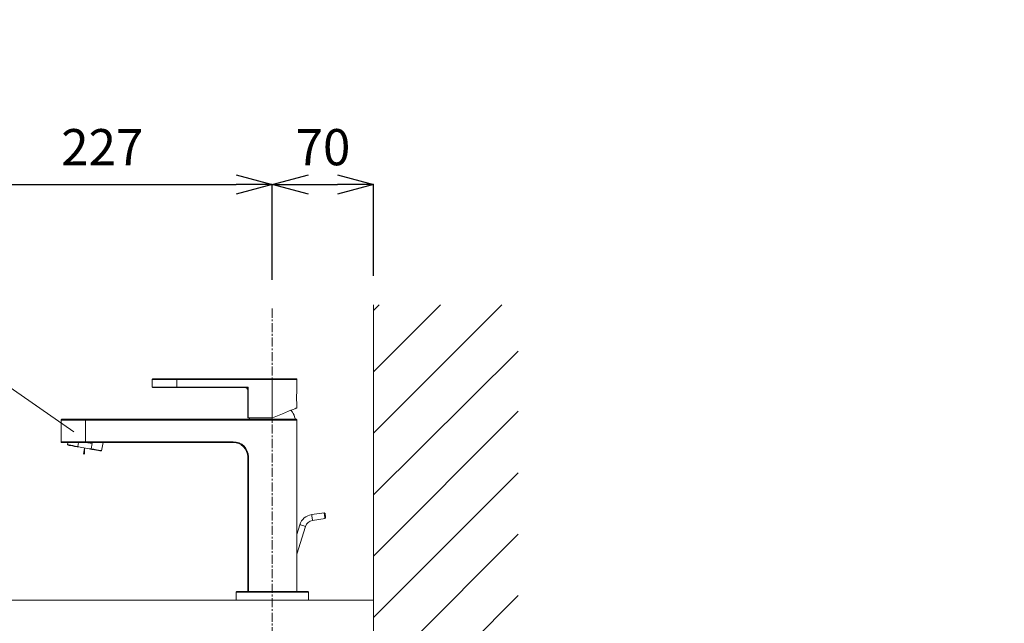
# Model space of a CAD drawing. Units: millimetres. Extents: x -5836 to -1636, y -7940 to -3159.
# Drawn here: x -2980 to -2300, y -5007 to -4590 of the extents above; entities that cross this region are included whole.
import ezdxf

# ---------------------------------------------------------------- set-up
doc = ezdxf.new("R2010")
doc.units = ezdxf.units.MM
doc.linetypes.add('CENTER1', pattern=[10, 6.25, -1.25, 1.25, -1.25])
doc.layers.get('0').update_dxf_attribs({"lineweight": 5})
for name, color, linetype, lineweight in [('中心線', 1, 'CENTER1', 0), ('太線', 4, 'Continuous', 15), ('寸法', 3, 'Continuous', 5), ('文字', 4, 'Continuous', 15), ('水栓', 2, 'Continuous', 15), ('細線', 7, 'Continuous', 9)]:
    doc.layers.add(name, color=color, linetype=linetype, lineweight=lineweight)
doc.styles.add('japanese', font='romans.shx', dxfattribs={"bigfont": 'bigfont.shx'})
doc.dimstyles.new('KIHON', dxfattribs={"dimscale": 10, "dimtxt": 2.5, "dimasz": 2.5, "dimexe": 0, "dimexo": 2, "dimgap": 1, "dimtad": 1, "dimdec": 0, "dimdsep": 46, "dimtxsty": 'japanese', "dimblk": 'OPEN30', "dimcen": 2.5, "dimadec": 0, "dimazin": 0, "dimtfac": 1, "dimtdec": 0, "dimtmove": 0, "dimatfit": 0, "dimfxl": 0, "dimarcsym": 0})

# ---------------------------------------------------------------- blocks, each defined once
blk = doc.blocks.new('_Open30')
at = {"color": 0, "linetype": 'ByBlock', "lineweight": -2}
for p, q in [((-1, 0.268), (0, 0)), ((0, 0), (-1, -0.268)), ((0, 0), (-1, 0))]:
    blk.add_line(p, q, dxfattribs=at)
blk = doc.blocks.new('*D18')
at = {"layer": 'Defpoints', "color": 0, "lineweight": 5}
for p in [(-2805.75, -4703.93), (-3032.75, -4789.74), (-2805.75, -4789.74)]:
    blk.add_point(p, dxfattribs=at)
at = {"layer": '寸法', "color": 0, "lineweight": -2}
for p, q in [((-3032.75, -4769.74), (-3032.75, -4703.93)), ((-3007.75, -4703.93), (-2830.75, -4703.93)), ((-2805.75, -4769.74), (-2805.75, -4703.93))]:
    blk.add_line(p, q, dxfattribs=at)
at = {"layer": '寸法', "color": 0, "lineweight": -2, "xscale": 25, "yscale": 25, "zscale": 25, "rotation": 180}
blk.add_blockref('_Open30', (-3032.75, -4703.93), dxfattribs=at)
at = {"layer": '寸法', "color": 0, "lineweight": -2, "xscale": 25, "yscale": 25, "zscale": 25}
blk.add_blockref('_Open30', (-2805.75, -4703.93), dxfattribs=at)
at = {"layer": '寸法', "color": 0, "insert": (-2923.25, -4681.43), "char_height": 25, "attachment_point": 5, "style": 'japanese'}
blk.add_mtext('227', dxfattribs=at)
blk = doc.blocks.new('*D19')
at = {"layer": 'Defpoints', "color": 0, "lineweight": 5}
for p in [(-2735.75, -4703.93), (-2805.75, -4789.74), (-2735.75, -4787.17)]:
    blk.add_point(p, dxfattribs=at)
at = {"layer": '寸法', "color": 0, "lineweight": -2}
for p, q in [((-2805.75, -4769.74), (-2805.75, -4703.93)), ((-2780.75, -4703.93), (-2760.75, -4703.93)), ((-2735.75, -4767.17), (-2735.75, -4703.93))]:
    blk.add_line(p, q, dxfattribs=at)
at = {"layer": '寸法', "color": 0, "lineweight": -2, "xscale": 25, "yscale": 25, "zscale": 25, "rotation": 180}
blk.add_blockref('_Open30', (-2805.75, -4703.93), dxfattribs=at)
at = {"layer": '寸法', "color": 0, "lineweight": -2, "xscale": 25, "yscale": 25, "zscale": 25}
blk.add_blockref('_Open30', (-2735.75, -4703.93), dxfattribs=at)
at = {"layer": '寸法', "color": 0, "insert": (-2770.75, -4681.43), "char_height": 25, "attachment_point": 5, "style": 'japanese'}
blk.add_mtext('70', dxfattribs=at)
blk = doc.blocks.new('*D21')
at = {"layer": 'Defpoints', "color": 0, "lineweight": 5}
for p in [(-2601, -5315.9), (-2735.75, -5791.17), (-2323.62, -5791.17)]:
    blk.add_point(p, dxfattribs=at)
at = {"layer": '寸法', "color": 0, "lineweight": -2}
for p, q in [((-2581, -5315.9), (-2323.62, -5315.9)), ((-2323.62, -5340.9), (-2323.62, -5766.17)), ((-2715.75, -5791.17), (-2323.62, -5791.17))]:
    blk.add_line(p, q, dxfattribs=at)
at = {"layer": '寸法', "color": 0, "lineweight": -2, "xscale": 25, "yscale": 25, "zscale": 25}
for p, rotation in [((-2323.62, -5315.9), 90), ((-2323.62, -5791.17), 270)]:
    blk.add_blockref('_Open30', p, dxfattribs=dict(at, rotation=rotation))
at = {"layer": '寸法', "color": 0, "insert": (-2366.95, -5553.4), "char_height": 25, "width": 4773.4315, "attachment_point": 5, "rotation": 90, "style": 'japanese'}
blk.add_mtext('475:Tトラップラウンドボトム\\P（RP-19.235.5）排水位置', dxfattribs=at)
blk = doc.blocks.new('*D22')
at = {"layer": 'Defpoints', "color": 0, "lineweight": 5}
for p in [(-2601, -5300.9), (-2735.75, -5791.17), (-2202.01, -5791.17)]:
    blk.add_point(p, dxfattribs=at)
at = {"layer": '寸法', "color": 0, "lineweight": -2}
for p, q in [((-2581, -5300.9), (-2202.01, -5300.9)), ((-2202.01, -5325.9), (-2202.01, -5766.17)), ((-2715.75, -5791.17), (-2202.01, -5791.17))]:
    blk.add_line(p, q, dxfattribs=at)
at = {"layer": '寸法', "color": 0, "lineweight": -2, "xscale": 25, "yscale": 25, "zscale": 25}
for p, rotation in [((-2202.01, -5300.9), 90), ((-2202.01, -5791.17), 270)]:
    blk.add_blockref('_Open30', p, dxfattribs=dict(at, rotation=rotation))
at = {"layer": '寸法', "color": 0, "insert": (-2245.34, -5545.9), "char_height": 25, "width": 4773.4315, "attachment_point": 5, "rotation": 90, "style": 'japanese'}
blk.add_mtext('490:Pトラップ\\P（RP-26.735.5）排水位置', dxfattribs=at)

msp = doc.modelspace()

# ---------------------------------------------------------------- linework, layer by layer
at = {"layer": '中心線'}
msp.add_line((-2805.75, -4789.74), (-2805.75, -5026.74), dxfattribs=at)
at = {"layer": '太線'}
msp.add_line((-2735.75, -5791.17), (-2735.75, -4787.17), dxfattribs=at)
at = {"layer": '文字'}
msp.add_line((-2942.88, -4874.88), (-3048, -4801.88), dxfattribs=at)
at = {"layer": '水栓', "ltscale": 2}
for p, q in [((-2888.75, -4838.66), (-2788.75, -4838.66)), ((-2888.45, -4844.16), (-2824.75, -4844.16)), ((-2789.25, -4838.16), (-2888.25, -4838.16)), ((-2871.75, -4838.16), (-2871.75, -4844.16)), ((-2788.95, -4848.81), (-2788.95, -4853.5)), ((-2951.75, -4866.66), (-2788.75, -4866.66)), ((-2789.25, -4866.16), (-2951.25, -4866.16)), ((-2822.75, -4865.16), (-2805.79, -4865.16)), ((-2951.25, -4882.16), (-2832.75, -4882.16)), ((-2947.24, -4883.69), (-2946.97, -4882.16)), ((-2946.8, -4884.06), (-2947.24, -4883.69)), ((-2939.58, -4882.16), (-2940.07, -4884.95)), ((-2938.65, -4885.49), (-2940.07, -4884.95)), ((-2934.75, -4881.66), (-2934.75, -4882.16)), ((-2930.23, -4882.92), (-2934.55, -4882.16)), ((-2930.23, -4882.92), (-2930.87, -4886.57)), ((-2922.7, -4882.16), (-2923.7, -4887.84)), ((-2932.39, -4886.6), (-2938.65, -4885.49)), ((-2935.52, -4886.05), (-2936.26, -4890.25)), ((-2935.52, -4886.05), (-2935.52, -4890.25)), ((-2930.87, -4886.57), (-2932.39, -4886.6)), ((-2923.7, -4887.84), (-2924.25, -4888.03)), ((-2778.55, -4932.01), (-2769.89, -4930.79)), ((-2769.89, -4930.79), (-2769.32, -4931.22)), ((-2788.75, -4945.62), (-2786.72, -4938.99)), ((-2769.33, -4934.75), (-2777.99, -4935.97)), ((-2768.91, -4934.19), (-2769.33, -4934.75)), ((-2782.9, -4940.16), (-2788.75, -4959.3)), ((-2830.75, -4985.47), (-2780.75, -4985.47)), ((-2781.05, -4985.17), (-2830.45, -4985.17)), ((-2830.75, -4991.17), (-2780.75, -4991.17))]:
    msp.add_line(p, q, dxfattribs=at)
for points in [[(-2888.75, -4838.66), (-2888.74, -4838.56), (-2888.71, -4838.46), (-2888.66, -4838.38), (-2888.6, -4838.3), (-2888.53, -4838.24), (-2888.44, -4838.19), (-2888.35, -4838.17), (-2888.25, -4838.16)], [(-2888.75, -4843.86), (-2888.75, -4838.66)], [(-2888.45, -4844.16), (-2888.51, -4844.15), (-2888.56, -4844.13), (-2888.62, -4844.11), (-2888.66, -4844.07), (-2888.7, -4844.02), (-2888.73, -4843.97), (-2888.74, -4843.91), (-2888.75, -4843.86)], [(-2822.45, -4843.86), (-2888.75, -4843.86)], [(-2822.96, -4843.92), (-2823.31, -4843.97), (-2823.41, -4843.98), (-2823.75, -4844.03), (-2824.23, -4844.09), (-2824.57, -4844.13), (-2824.7, -4844.15), (-2824.74, -4844.15), (-2824.75, -4844.16), (-2824.75, -4844.16)], [(-2822.75, -4846.16), (-2822.9, -4845.39), (-2823.33, -4844.74), (-2823.98, -4844.31), (-2824.75, -4844.16)], [(-2822.45, -4843.86), (-2822.62, -4843.88), (-2822.79, -4843.9), (-2822.96, -4843.92)], [(-2822.96, -4843.92), (-2822.52, -4844.37)], [(-2822.75, -4846.16), (-2822.75, -4846.15), (-2822.75, -4846.14), (-2822.74, -4846.1), (-2822.68, -4845.64), (-2822.56, -4844.72), (-2822.52, -4844.37)], [(-2822.52, -4844.37), (-2822.49, -4844.2), (-2822.47, -4844.03), (-2822.45, -4843.86)], [(-2822.45, -4865.16), (-2822.45, -4843.86)], [(-2805.75, -4865.15), (-2805.75, -4838.16)], [(-2789.25, -4838.16), (-2789.15, -4838.17), (-2789.06, -4838.19), (-2788.97, -4838.24), (-2788.89, -4838.3), (-2788.83, -4838.38), (-2788.79, -4838.46), (-2788.76, -4838.56), (-2788.75, -4838.66)], [(-2788.75, -4838.66), (-2788.75, -4847.67)], [(-2822.75, -4846.16), (-2822.75, -4865.16)], [(-2788.75, -4847.67), (-2788.78, -4847.82), (-2788.88, -4848.35), (-2789, -4849.19), (-2789.09, -4850.27), (-2789.11, -4851.16)], [(-2789.11, -4851.16), (-2789.07, -4852.3), (-2788.97, -4853.32), (-2788.85, -4854.1), (-2788.77, -4854.56), (-2788.76, -4854.61)], [(-2788.75, -4854.61), (-2788.75, -4858.29)], [(-2805.71, -4865.14), (-2803.29, -4864.16), (-2800.93, -4863.21), (-2798.66, -4862.29), (-2796.54, -4861.43), (-2794.6, -4860.65), (-2792.89, -4859.96), (-2791.44, -4859.37), (-2790.28, -4858.91), (-2789.43, -4858.56), (-2788.92, -4858.36), (-2788.75, -4858.29)], [(-2792.81, -4859.93), (-2792.62, -4860.18), (-2791.91, -4861.18), (-2791.3, -4862.24), (-2790.77, -4863.34), (-2790.33, -4864.48), (-2789.99, -4865.66), (-2789.88, -4866.16)], [(-2951.75, -4866.66), (-2951.74, -4866.56), (-2951.71, -4866.46), (-2951.66, -4866.38), (-2951.6, -4866.3), (-2951.53, -4866.24), (-2951.44, -4866.19), (-2951.35, -4866.17), (-2951.25, -4866.16)], [(-2951.75, -4881.66), (-2951.75, -4866.66)], [(-2934.75, -4881.66), (-2934.75, -4866.16)], [(-2821.62, -4866.16), (-2821.5, -4865.66), (-2821.37, -4865.16)], [(-2805.75, -4865.15), (-2805.75, -4865.15), (-2805.76, -4865.15), (-2805.76, -4865.15), (-2805.77, -4865.15), (-2805.78, -4865.16), (-2805.78, -4865.16), (-2805.79, -4865.16), (-2805.79, -4865.16)], [(-2805.71, -4865.14), (-2805.75, -4865.15)], [(-2805.75, -4866.66), (-2805.75, -4866.16)], [(-2789.25, -4866.16), (-2789.15, -4866.17), (-2789.06, -4866.19), (-2788.97, -4866.24), (-2788.89, -4866.3), (-2788.83, -4866.38), (-2788.79, -4866.46), (-2788.76, -4866.56), (-2788.75, -4866.66)], [(-2788.75, -4866.66), (-2788.75, -4985.17)], [(-2951.25, -4882.16), (-2951.35, -4882.15), (-2951.44, -4882.12), (-2951.53, -4882.07), (-2951.6, -4882.01), (-2951.66, -4881.93), (-2951.71, -4881.85), (-2951.74, -4881.75), (-2951.75, -4881.66)], [(-2832.75, -4881.66), (-2951.75, -4881.66)], [(-2822.25, -4892.16), (-2822.45, -4890.11), (-2823.05, -4888.14), (-2824.02, -4886.32), (-2825.32, -4884.73), (-2826.91, -4883.43), (-2828.73, -4882.46), (-2830.7, -4881.86), (-2832.75, -4881.66)], [(-2832.75, -4881.66), (-2832.75, -4882.16)], [(-2832.75, -4882.16), (-2830.8, -4882.35), (-2828.92, -4882.92), (-2827.19, -4883.84), (-2825.68, -4885.08), (-2824.43, -4886.6), (-2823.51, -4888.33), (-2822.94, -4890.21), (-2822.75, -4892.16)], [(-2822.75, -4892.16), (-2822.75, -4985.17)], [(-2822.25, -4892.16), (-2822.75, -4892.16)], [(-2822.25, -4985.17), (-2822.25, -4892.16)], [(-2778.27, -4933.99), (-2778.38, -4933.23), (-2778.47, -4932.59), (-2778.53, -4932.16), (-2778.55, -4932.01)], [(-2769.89, -4930.79), (-2769.87, -4930.94), (-2769.81, -4931.37), (-2769.72, -4932.01), (-2769.61, -4932.77), (-2769.5, -4933.53), (-2769.41, -4934.17), (-2769.35, -4934.6), (-2769.33, -4934.75)], [(-2768.91, -4934.19), (-2768.92, -4934.07), (-2768.97, -4933.75), (-2769.03, -4933.27), (-2769.11, -4932.7), (-2769.19, -4932.13), (-2769.26, -4931.65), (-2769.31, -4931.33), (-2769.32, -4931.22)], [(-2784.81, -4939.57), (-2785.54, -4939.35), (-2786.16, -4939.16), (-2786.58, -4939.03), (-2786.72, -4938.99)], [(-2782.9, -4940.16), (-2783.04, -4940.11), (-2783.46, -4939.99), (-2784.08, -4939.8), (-2784.81, -4939.57)], [(-2777.99, -4935.97), (-2778.01, -4935.82), (-2778.08, -4935.39), (-2778.17, -4934.75), (-2778.27, -4933.99)], [(-2830.75, -4985.47), (-2830.74, -4985.41), (-2830.73, -4985.35), (-2830.7, -4985.3), (-2830.66, -4985.25), (-2830.61, -4985.22), (-2830.56, -4985.19), (-2830.51, -4985.17), (-2830.45, -4985.17)], [(-2830.75, -4985.47), (-2830.75, -4991.17)], [(-2781.05, -4985.17), (-2780.99, -4985.17), (-2780.93, -4985.19), (-2780.88, -4985.22), (-2780.84, -4985.25), (-2780.8, -4985.3), (-2780.77, -4985.35), (-2780.75, -4985.41), (-2780.75, -4985.47)], [(-2780.75, -4985.47), (-2780.75, -4991.17)]]:
    msp.add_lwpolyline(points, dxfattribs=at)
at = {"layer": '水栓', "ltscale": 2, "flags": 128}
for points in [[(-2940.07, -4884.95), (-2941.93, -4884.62), (-2943.59, -4884.33), (-2944.98, -4884.09), (-2946.07, -4883.89), (-2946.81, -4883.76), (-2947.19, -4883.7), (-2947.24, -4883.69)], [(-2946.8, -4884.06), (-2946.61, -4884.09), (-2946.04, -4884.19), (-2945.12, -4884.35), (-2943.87, -4884.57), (-2942.34, -4884.84), (-2940.58, -4885.15), (-2938.65, -4885.49)], [(-2932.39, -4886.6), (-2930.46, -4886.94), (-2928.7, -4887.25), (-2927.17, -4887.52), (-2925.93, -4887.74), (-2925, -4887.9), (-2924.44, -4888), (-2924.25, -4888.03)], [(-2923.7, -4887.84), (-2923.75, -4887.83), (-2924.13, -4887.76), (-2924.87, -4887.63), (-2925.96, -4887.44), (-2927.35, -4887.19), (-2929.01, -4886.9), (-2930.87, -4886.57)]]:
    msp.add_lwpolyline(points, dxfattribs=at)
at = {"layer": '水栓', "ltscale": 2}
for radius in [10, 6]:
    msp.add_arc((-2777.16, -4941.91), radius, 98, 163, dxfattribs=at)
at = {"layer": '水栓', "ltscale": 2, "extrusion": (0, 0, -1)}
msp.add_ellipse((-2935.93, -4888.36), major_axis=(-11.77, 2.08), ratio=0.57735, start_param=1.782813, end_param=1.972229, dxfattribs=at)
at = {"layer": '細線'}
for p, q in [((-2735.75, -4875.79), (-2647.12, -4787.17)), ((-2735.75, -4833.36), (-2689.55, -4787.17)), ((-2735.75, -4790.94), (-2731.98, -4787.17)), ((-2735.75, -4918.23), (-2635.75, -4819.19)), ((-2735.75, -4960.64), (-2635.75, -4860.64)), ((-2735.75, -5003.07), (-2635.75, -4903.07)), ((-2735.75, -5045.49), (-2635.75, -4945.49)), ((-3335.75, -4991.17), (-2735.75, -4991.17)), ((-2735.75, -5087.92), (-2635.75, -4987.92)), ((-2735.75, -4991.17), (-2735.75, -5011.17))]:
    msp.add_line(p, q, dxfattribs=at)

# ---------------------------------------------------------------- dimensions: what is measured, and where the dimension line sits
at = {"layer": '寸法'}
for base, p1, text, picture, middle in [((-2202.01, -5791.17), (-2601, -5300.9), '<>:Pトラップ\\P（RP-26.735.5）排水位置', '*D22', (-2202.01, -5545.9)), ((-2323.62, -5791.17), (-2601, -5315.9), '<>:Tトラップラウンドボトム\\P（RP-19.235.5）排水位置', '*D21', (-2323.62, -5553.4))]:
    dim = msp.add_linear_dim(base=base, p1=p1, p2=(-2735.75, -5791.17), angle=90, text=text, dimstyle='KIHON', dxfattribs=at)
    dim.commit()
    dim.dimension.update_dxf_attribs({"geometry": picture, "text_midpoint": middle, "dimtype": 160})
for base, p1, p2, picture, middle in [((-2805.75, -4703.93), (-3032.75, -4789.74), (-2805.75, -4789.74), '*D18', (-2923.25, -4703.93)), ((-2735.75, -4703.93), (-2805.75, -4789.74), (-2735.75, -4787.17), '*D19', (-2770.75, -4703.93))]:
    dim = msp.add_linear_dim(base=base, p1=p1, p2=p2, dimstyle='KIHON', dxfattribs=at)
    dim.commit()
    dim.dimension.update_dxf_attribs({"geometry": picture, "text_midpoint": middle, "dimtype": 160})

doc.saveas('drawing.dxf')
